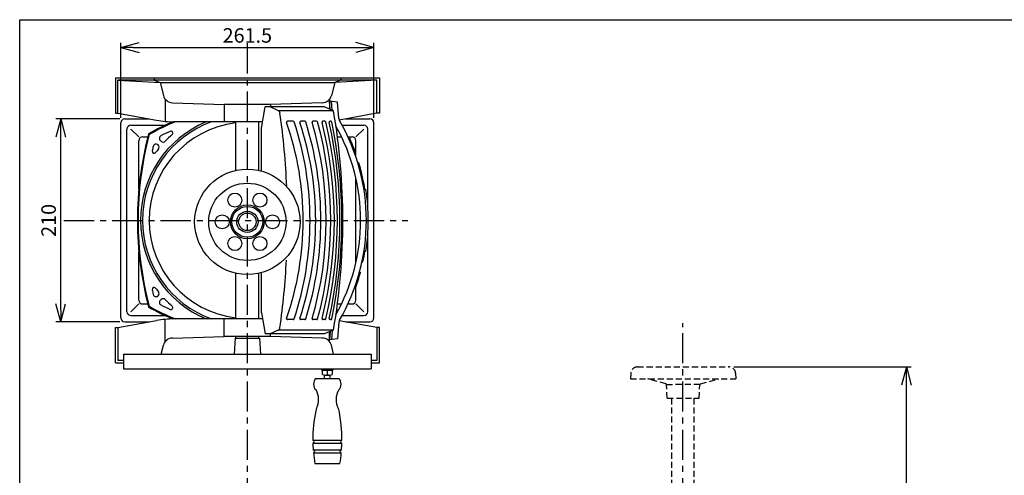
# Model space of a CAD drawing. Extents: x 80 to 2028, y 30 to 1345.
# Drawn here: x 95 to 1113, y 874 to 1345 of the extents above; entities that cross this region are included whole.
import ezdxf

# ---------------------------------------------------------------- set-up
doc = ezdxf.new("R2010")
doc.units = 0
doc.header["$LTSCALE"] = 25
doc.header["$PDMODE"] = 3
doc.linetypes.add('CENTER', pattern=[2, 1.25, -0.25, 0.25, -0.25])
doc.linetypes.add('HIDDEN', pattern=[0.375, 0.25, -0.125])
doc.layers.get('0').update_dxf_attribs({"linetype": 'CONTINUOUS'})
doc.layers.get('DEFPOINTS').update_dxf_attribs({"linetype": 'CONTINUOUS'})
for name, color, linetype in [('HOJO', 6, 'CONTINUOUS'), ('ITTEN', 1, 'CENTER'), ('JISSEN', 7, 'CONTINUOUS'), ('MODEL', 7, 'CONTINUOUS'), ('SUNPOU', 3, 'CONTINUOUS'), ('TENSEN', 2, 'HIDDEN'), ('WAKU', 5, 'CONTINUOUS')]:
    doc.layers.add(name, color=color, linetype=linetype)
doc.styles.get("Standard").update_dxf_attribs({"font": 'romans.shx', "bigfont": 'extfont.shx'})
doc.dimstyles.new('IMCADLT', dxfattribs={"dimscale": 5, "dimtxt": 3, "dimasz": 2.5, "dimexe": 1, "dimexo": 1, "dimgap": 1, "dimtad": 3, "dimdsep": 46, "dimtxsty": 'Standard', "dimblk1": 'ARROW', "dimblk2": 'ARROW', "dimsah": 1, "dimcen": 0, "dimadec": 0, "dimazin": 0, "dimtfac": 0.45, "dimtmove": 0, "dimatfit": 1, "dimldrblk": 'ARROW', "dimfxl": 0, "dimtolj": 1, "dimarcsym": 0})

# ---------------------------------------------------------------- blocks, each defined once
blk = doc.blocks.new('A$C19783D3A')
at = {"layer": 'WAKU'}
for p, q in [((3, 268.8), (384, 268.8)), ((3, 5.8), (3, 268.8))]:
    blk.add_line(p, q, dxfattribs=at)
blk = doc.blocks.new('LNUT060000S')
at = {"color": 0, "linetype": 'ByBlock'}
for p, q in [((-6.6, 2.5), (-6.6, -2.5)), ((-6.1, 5), (-1.6, 5)), ((-6.1, 0), (-1.6, 0)), ((-1.6, 5.8), (0, 5.8)), ((-1.6, 5.8), (-1.6, -5.8)), ((0, 5.8), (0, -5.8)), ((-1.6, -5), (-6.1, -5)), ((0, -5.8), (-1.6, -5.8))]:
    blk.add_line(p, q, dxfattribs=at)
for centre in [(0.2, 2.5), (0.2, -2.5)]:
    blk.add_arc(centre, 6.75, 158.2629, 201.7371, dxfattribs=at)
blk = doc.blocks.new('ARROW')
for p, q in [((0, 0), (-1.5, 0.402)), ((0, 0), (-1.5, -0.402)), ((-1, 0), (0, 0))]:
    blk.add_line(p, q)
blk = doc.blocks.new('*D30')
at = {"layer": 'DEFPOINTS', "color": 0}
for p in [(828.4, 985.7), (1011.9, 985.7), (925.7, 254.2)]:
    blk.add_point(p, dxfattribs=at)
at = {"layer": 'SUNPOU', "color": 0, "lineweight": -2}
for p, q in [((833.4, 985.7), (1016.9, 985.7)), ((1011.9, 266.7), (1011.9, 973.2)), ((930.7, 254.2), (1016.9, 254.2))]:
    blk.add_line(p, q, dxfattribs=at)
at = {"layer": 'SUNPOU', "color": 0, "lineweight": -2, "xscale": 12.5, "yscale": 12.5, "zscale": 12.5}
for p, rotation in [((1011.9, 985.7), 90), ((1011.9, 254.2), 270)]:
    blk.add_blockref('ARROW', p, dxfattribs=dict(at, rotation=rotation))
at = {"layer": 'SUNPOU', "color": 0, "insert": (999.4, 620), "char_height": 15, "attachment_point": 5, "rotation": 90}
blk.add_mtext('\\A1;約731.5', dxfattribs=at)
blk = doc.blocks.new('*D32')
at = {"layer": 'DEFPOINTS', "color": 0}
for p in [(461.2, 1316.2), (199.7, 1238.3), (461.2, 1238.3)]:
    blk.add_point(p, dxfattribs=at)
at = {"layer": 'SUNPOU', "color": 0, "lineweight": -2}
for p, q in [((199.7, 1243.3), (199.7, 1321.2)), ((212.2, 1316.2), (448.7, 1316.2)), ((461.2, 1243.3), (461.2, 1321.2))]:
    blk.add_line(p, q, dxfattribs=at)
at = {"layer": 'SUNPOU', "color": 0, "lineweight": -2, "xscale": 12.5, "yscale": 12.5, "zscale": 12.5, "rotation": 180}
blk.add_blockref('ARROW', (199.7, 1316.2), dxfattribs=at)
at = {"layer": 'SUNPOU', "color": 0, "lineweight": -2, "xscale": 12.5, "yscale": 12.5, "zscale": 12.5}
blk.add_blockref('ARROW', (461.2, 1316.2), dxfattribs=at)
at = {"layer": 'SUNPOU', "color": 0, "insert": (330.4, 1328.7), "char_height": 15, "attachment_point": 5}
blk.add_mtext('\\A1;261.5', dxfattribs=at)
blk = doc.blocks.new('*D33')
at = {"layer": 'DEFPOINTS', "color": 0}
for p in [(137.4, 1242.3), (203.7, 1242.3), (203.7, 1032.3)]:
    blk.add_point(p, dxfattribs=at)
at = {"layer": 'SUNPOU', "color": 0, "lineweight": -2}
for p, q in [((198.7, 1242.3), (132.4, 1242.3)), ((137.4, 1044.8), (137.4, 1229.8)), ((198.7, 1032.3), (132.4, 1032.3))]:
    blk.add_line(p, q, dxfattribs=at)
at = {"layer": 'SUNPOU', "color": 0, "lineweight": -2, "xscale": 12.5, "yscale": 12.5, "zscale": 12.5}
for p, rotation in [((137.4, 1242.3), 90), ((137.4, 1032.3), 270)]:
    blk.add_blockref('ARROW', p, dxfattribs=dict(at, rotation=rotation))
at = {"layer": 'SUNPOU', "color": 0, "insert": (124.9, 1137.3), "char_height": 15, "attachment_point": 5, "rotation": 90}
blk.add_mtext('\\A1;210', dxfattribs=at)

msp = doc.modelspace()

# ---------------------------------------------------------------- linework, layer by layer
at = {"layer": 'ITTEN'}
for p, q in [((330.436, 239.458), (330.436, 1324.198)), ((140.636, 1137.301), (496.228, 1137.301)), ((780.662, 239.458), (780.662, 1030.896))]:
    msp.add_line(p, q, dxfattribs=at)
at = {"layer": 'JISSEN'}
for p, q in [((193.936, 1284.739), (466.936, 1284.739)), ((193.936, 1284.739), (193.936, 1248.297)), ((233.936, 1284.739), (233.936, 1282.297)), ((426.936, 1284.739), (426.936, 1282.297)), ((466.936, 1284.739), (466.936, 1248.297)), ((464.436, 1282.297), (196.436, 1282.297)), ((196.436, 1282.297), (240.109, 1280.065)), ((196.436, 1248.297), (196.436, 1282.297)), ((233.936, 1282.297), (240.109, 1280.065)), ((240.109, 1280.065), (420.763, 1280.065)), ((240.109, 1280.065), (243.572, 1266.563)), ((420.763, 1280.065), (417.3, 1266.563)), ((464.436, 1282.297), (420.763, 1280.065)), ((426.936, 1282.297), (420.763, 1280.065)), ((464.436, 1248.297), (464.436, 1282.297)), ((245.436, 1262.818), (245.436, 1239.712)), ((415.436, 1262.818), (415.436, 1252.388)), ((252.934, 1259.053), (306.457, 1257.314)), ((306.457, 1257.314), (306.436, 1239.297)), ((354.415, 1257.314), (306.457, 1257.314)), ((344.936, 1232.688), (348.936, 1254.688)), ((409.936, 1254.688), (348.936, 1254.688)), ((362.475, 1250.721), (353.936, 1254.688)), ((407.938, 1259.053), (354.415, 1257.314)), ((354.415, 1257.314), (354.418, 1254.688)), ((419.502, 1250.688), (409.936, 1254.688)), ((423.511, 1259.797), (415.391, 1260.797)), ((416.165, 1252.083), (415.391, 1260.797)), ((418.251, 1251.211), (417.421, 1260.547)), ((425.029, 1242.715), (423.511, 1259.797)), ((193.936, 1248.297), (196.436, 1248.297)), ((196.436, 1248.297), (236.478, 1240.942)), ((203.686, 1242.301), (229.076, 1242.301)), ((419.502, 1250.688), (362.542, 1250.688)), ((464.436, 1248.297), (425.438, 1241.134)), ((431.796, 1242.301), (457.186, 1242.301)), ((466.936, 1248.297), (464.436, 1248.297)), ((199.686, 1036.301), (199.686, 1238.301)), ((209.936, 1235.801), (245.342, 1235.801)), ((346.137, 1239.297), (254.543, 1239.297)), ((318.436, 1188.964), (318.436, 1239.297)), ((342.436, 1188.964), (342.436, 1239.297)), ((344.936, 1188.337), (344.936, 1232.688)), ((377.904, 1239.893), (371.946, 1239.893)), ((389.894, 1239.893), (385.795, 1239.893)), ((402.062, 1239.893), (398.393, 1239.893)), ((410.481, 1239.893), (408.638, 1239.893)), ((416.916, 1239.893), (416.166, 1239.893)), ((428.409, 1235.801), (450.936, 1235.801)), ((461.186, 1036.301), (461.186, 1238.301)), ((205.936, 1042.801), (205.936, 1231.801)), ((209.936, 1231.801), (218.103, 1223.801)), ((222.186, 1223.801), (227.519, 1223.801)), ((423.582, 1223.801), (427.812, 1223.801)), ((434.444, 1223.801), (438.686, 1223.801)), ((435.319, 1221.886), (436.231, 1222.297)), ((450.936, 1231.801), (442.769, 1223.801)), ((454.936, 1152.434), (454.936, 1231.801)), ((218.186, 1169.705), (218.186, 1219.801)), ((238.003, 1215.464), (238.115, 1215.365)), ((240.508, 1219.921), (241.422, 1219.115)), ((442.686, 1203.126), (442.686, 1219.801)), ((441.706, 1205.963), (442.649, 1206.297)), ((444.644, 1197.007), (445.601, 1197.297)), ((448.78, 1181.084), (449.757, 1181.297)), ((442.686, 1093.736), (442.686, 1180.858)), ((448.994, 1180.089), (449.972, 1180.297)), ((453.011, 1169.297), (450.987, 1169.297)), ((454.936, 1042.801), (454.936, 1122.159)), ((218.186, 1054.801), (218.186, 1104.898)), ((450.987, 1105.297), (453.011, 1105.297)), ((448.994, 1094.504), (449.972, 1094.297)), ((318.436, 1035.306), (318.436, 1082.639)), ((342.436, 1035.306), (342.436, 1082.639)), ((344.936, 1041.801), (344.936, 1083.266)), ((446.354, 1083.557), (447.32, 1083.297)), ((238.003, 1059.139), (238.115, 1059.238)), ((441.351, 1067.635), (442.292, 1067.297)), ((442.686, 1054.801), (442.686, 1068.401)), ((209.936, 1042.801), (218.103, 1050.801)), ((222.186, 1050.801), (227.519, 1050.801)), ((240.508, 1054.682), (241.422, 1055.488)), ((423.597, 1050.801), (427.817, 1050.801)), ((434.449, 1050.801), (438.686, 1050.801)), ((450.936, 1042.801), (442.769, 1050.801)), ((209.936, 1038.801), (245.342, 1038.801)), ((344.936, 1041.801), (348.936, 1019.801)), ((428.415, 1038.801), (450.936, 1038.801)), ((196.436, 1026.306), (236.478, 1033.661)), ((203.686, 1032.301), (229.076, 1032.301)), ((245.436, 1011.785), (245.436, 1034.891)), ((346.117, 1035.306), (254.543, 1035.306)), ((306.457, 1017.289), (306.436, 1035.306)), ((377.904, 1034.597), (371.946, 1034.597)), ((389.894, 1034.597), (385.795, 1034.597)), ((402.062, 1034.597), (398.393, 1034.597)), ((410.481, 1034.597), (408.638, 1034.597)), ((416.916, 1034.597), (416.166, 1034.597)), ((425.029, 1031.878), (423.511, 1014.797)), ((464.436, 1026.306), (425.442, 1033.469)), ((431.796, 1032.301), (457.186, 1032.301)), ((193.936, 989.864), (193.936, 1026.306)), ((193.936, 1026.306), (196.436, 1026.306)), ((196.436, 1026.306), (196.436, 992.306)), ((409.936, 1019.801), (348.936, 1019.801)), ((362.458, 1023.761), (353.936, 1019.801)), ((354.415, 1017.289), (354.418, 1019.801)), ((419.502, 1023.801), (362.542, 1023.801)), ((419.502, 1023.801), (409.936, 1019.801)), ((416.156, 1022.402), (415.391, 1013.797)), ((415.436, 1011.785), (415.436, 1022.101)), ((418.241, 1023.274), (417.421, 1014.047)), ((464.436, 1026.306), (464.436, 992.306)), ((466.936, 1026.306), (464.436, 1026.306)), ((466.936, 989.864), (466.936, 1026.306)), ((241.203, 998.801), (243.572, 1008.04)), ((252.934, 1015.55), (306.457, 1017.289)), ((354.415, 1017.289), (306.457, 1017.289)), ((317.936, 1015.301), (316.905, 998.801)), ((317.936, 1015.301), (342.936, 1015.301)), ((318.436, 1015.301), (318.436, 1017.144)), ((318.436, 1015.301), (342.436, 1015.301)), ((342.436, 1015.301), (342.436, 1016.987)), ((342.936, 1015.301), (343.967, 998.801)), ((407.938, 1015.55), (354.415, 1017.289)), ((423.511, 1014.797), (415.391, 1013.797)), ((419.669, 998.801), (417.3, 1008.04)), ((202.436, 998.801), (458.436, 998.801)), ((202.436, 998.801), (202.436, 983.801)), ((458.436, 998.801), (458.436, 983.801)), ((193.936, 989.864), (202.436, 989.864)), ((196.436, 992.306), (202.436, 992.613)), ((202.436, 992.306), (196.436, 992.306)), ((464.436, 992.306), (458.436, 992.613)), ((464.436, 992.306), (458.436, 992.306)), ((458.436, 989.864), (466.936, 989.864)), ((202.436, 983.801), (458.436, 983.801)), ((401.417, 973.801), (424.917, 973.801)), ((410.167, 973.801), (410.167, 977.301)), ((416.167, 973.801), (416.167, 977.301)), ((398.133, 909.801), (428.202, 909.801)), ((398.176, 906.801), (428.158, 906.801)), ((398.511, 899.801), (427.824, 899.801)), ((398.754, 896.801), (427.58, 896.801)), ((400.167, 885.801), (426.167, 885.801))]:
    msp.add_line(p, q, dxfattribs=at)
for centre, radius in [((330.436, 1135.801), 54.5), ((330.436, 1135.801), 40), ((317.436, 1158.318), 7.25), ((343.436, 1158.318), 7.25), ((330.436, 1135.801), 17.5), ((330.436, 1135.801), 16), ((304.436, 1135.801), 7.25), ((330.436, 1135.801), 11), ((330.436, 1135.801), 9), ((356.436, 1135.801), 7.25), ((317.436, 1113.285), 7.25), ((343.436, 1113.285), 7.25)]:
    msp.add_circle(centre, radius, dxfattribs=at)
for centre, radius, start, end in [((253.259, 1269.048), 10, 194.385482, 268.139182), ((407.613, 1269.048), 10, 271.860818, 345.614518), ((203.686, 1238.301), 4, 90, 180), ((361.211, 1248), 3, 7.98385, 65.07989), ((-428.064, 1137.301), 800, 2.485448, 7.98385), ((-237.474, 1137.245), 666.699, 350.203075, 9.796925), ((430.01, 1243.158), 5, 185.079608, 210.1133), ((457.186, 1238.301), 4, 0, 90), ((209.936, 1231.801), 4, 90, 180), ((330.436, 1137.301), 110.5, 112.626542, 247.373458), ((330.436, 1137.301), 108.5, 109.940631, 250.059369), ((329.576, 1053.303), 201, 112.280427, 120.244392), ((329.576, 1053.303), 200, 111.570486, 120.227006), ((330.436, 1137.301), 101.5, 96.789766, 263.210234), ((254.543, 1339.297), 100, 259.592289, 270), ((371.946, 1238.893), 1, 90, 199.185062), ((79.808, 1137.245), 308.317, 340.814938, 19.185062), ((377.904, 1238.893), 1, 18.232654, 90), ((69.333, 1137.245), 325.882, 341.767346, 18.232654), ((385.795, 1238.893), 1, 90, 198.192194), ((76.49, 1137.245), 324.58, 341.807806, 18.192194), ((389.894, 1238.893), 1, 17.416165, 90), ((65.856, 1137.245), 340.607, 342.583835, 17.416165), ((398.393, 1238.893), 1, 90, 196.285558), ((50.459, 1137.245), 361.478, 343.714442, 16.285558), ((402.062, 1238.893), 1, 15.324861, 90), ((31.133, 1137.245), 385.605, 344.675139, 15.324861), ((408.638, 1238.893), 1, 90, 194.319403), ((10.421, 1137.245), 409.985, 345.680597, 14.319403), ((410.481, 1238.893), 1, 13.472762, 90), ((-13.801, 1137.245), 437.288, 346.527238, 13.472762), ((416.166, 1238.893), 1, 90, 192.419775), ((-45.395, 1137.245), 471.621, 347.580225, 12.419775), ((416.916, 1238.893), 1, 11.524581, 90), ((-81.604, 1137.245), 509.777, 348.475419, 11.524581), ((247.487, 1137.297), 200, 330.785634, 29.226608), ((247.487, 1137.297), 206, 329.8867, 30.1133), ((450.936, 1231.801), 4, 0, 90), ((567.436, 1137.301), 350.75, 165.192381, 194.807619), ((567.436, 1137.301), 350, 165.301, 194.699), ((222.186, 1219.801), 4, 90, 180), ((242.492, 1222.171), 3, 117.279938, 228.598514), ((329.576, 1053.303), 193, 114.180397, 117.279938), ((330.436, 1137.301), 118, 131.233494, 135.993263), ((251.34, 1227.545), 2, 311.233494, 114.180397), ((247.487, 1137.297), 207, 19.471221, 24.244292), ((438.686, 1219.801), 4, 0, 90), ((567.436, 1137.301), 343, 167.09881, 167.911817), ((236.019, 1213.213), 3, 48.598514, 167.09881), ((236.131, 1213.114), 3, 321.203765, 48.598514), ((243.406, 1221.365), 3, 228.598514, 315.993263), ((233.997, 1208.713), 2, 167.911817, 323.480736), ((330.436, 1137.301), 118, 141.203765, 143.480736), ((247.487, 1137.297), 207, 12.27244, 16.84928), ((247.487, 1137.297), 207, 8.892982, 11.989326), ((247.487, 1137.297), 208, 351.150117, 8.849883), ((247.487, 1137.297), 207, 348.010674, 351.107018), ((-428.064, 1137.301), 800, 352.007334, 357.06186), ((247.487, 1137.297), 207, 340.23493, 344.878335), ((233.997, 1065.89), 2, 36.519264, 192.088183), ((567.436, 1137.301), 343, 192.088183, 192.90119), ((236.019, 1061.39), 3, 192.90119, 311.401486), ((330.436, 1137.301), 118, 216.519264, 218.796235), ((236.131, 1061.489), 3, 311.401486, 38.796235), ((222.186, 1054.801), 4, 180, 270), ((242.492, 1052.432), 3, 131.401486, 242.720062), ((329.576, 1221.3), 193, 242.720062, 245.819603), ((243.406, 1053.238), 3, 44.006737, 131.401486), ((330.436, 1137.301), 118, 224.006737, 228.766506), ((438.686, 1054.801), 4, 270, 0), ((209.936, 1042.801), 4, 180, 270), ((329.576, 1221.3), 201, 239.755608, 247.719573), ((329.576, 1221.3), 200, 239.772994, 248.429514), ((251.34, 1047.058), 2, 245.819603, 48.766506), ((450.936, 1042.801), 4, 270, 0), ((203.686, 1036.301), 4, 180, 270), ((254.543, 935.306), 100, 90, 100.407711), ((371.946, 1035.597), 1, 160.814938, 270), ((377.904, 1035.597), 1, 270, 341.767346), ((385.795, 1035.597), 1, 161.807806, 270), ((389.894, 1035.597), 1, 270, 342.583835), ((398.393, 1035.597), 1, 163.714442, 270), ((402.062, 1035.597), 1, 270, 344.675139), ((408.638, 1035.597), 1, 165.680597, 270), ((410.481, 1035.597), 1, 270, 346.527238), ((416.166, 1035.597), 1, 167.580225, 270), ((416.916, 1035.597), 1, 270, 348.475419), ((430.01, 1031.435), 5, 149.8867, 174.920392), ((457.186, 1036.301), 4, 270, 0), ((361.194, 1026.482), 3, 294.92011, 352.007334), ((253.259, 1005.555), 10, 91.860818, 165.614518), ((407.613, 1005.555), 10, 14.385482, 88.139182), ((407.367, 967.801), 8.45, 134.76027, 225.23973), ((418.967, 967.801), 8.45, 314.76027, 45.23973), ((384.611, 951.801), 19.557, 332.827437, 30.752502), ((441.724, 951.801), 19.557, 149.247498, 207.172563), ((548.888, 910.496), 150.756, 168.605658, 180.263874), ((410.905, 938.304), 10, 152.827437, 168.605658), ((415.429, 938.304), 10, 11.394342, 27.172563), ((277.447, 910.496), 150.756, 359.736126, 11.394342), ((398.155, 908.301), 1.5, 270.834027, 89.165973), ((548.888, 910.496), 150.756, 181.404179, 184.067841), ((428.18, 908.301), 1.5, 90.834027, 269.165973), ((277.447, 910.496), 150.756, 355.932159, 358.595821), ((398.633, 898.301), 1.505, 274.639808, 94.639808), ((548.888, 910.496), 150.756, 185.211775, 189.427682), ((277.447, 910.496), 150.756, 350.572318, 354.788225), ((427.702, 898.301), 1.505, 85.360192, 265.360192)]:
    msp.add_arc(centre, radius, start, end, dxfattribs=at)
at = {"layer": 'TENSEN'}
for p, q in [((726.969, 979.078), (726.662, 973.212)), ((733.96, 985.712), (828.364, 985.712)), ((835.354, 979.078), (835.662, 973.212)), ((726.662, 973.212), (835.662, 973.212)), ((763.19, 968.138), (744.455, 973.212)), ((763.927, 967.648), (798.396, 967.7)), ((799.133, 968.138), (817.869, 973.212)), ((764.662, 953.212), (763.927, 967.225)), ((797.662, 953.212), (798.396, 967.225)), ((764.662, 953.212), (797.662, 953.212)), ((769.162, 953.212), (769.162, 840.712)), ((792.162, 953.212), (792.162, 840.712))]:
    msp.add_line(p, q, dxfattribs=at)
for centre, radius, start, end in [((733.96, 978.712), 7, 90, 177), ((828.364, 978.712), 7, 3, 90), ((762.929, 967.172), 1, 3, 74.845932), ((799.395, 967.172), 1, 105.154068, 177)]:
    msp.add_arc(centre, radius, start, end, dxfattribs=at)

# ---------------------------------------------------------------- block references
at = {"layer": 'HOJO', "xscale": 5, "yscale": 5, "zscale": 5}
msp.add_blockref('A$C19783D3A', (80, 1), dxfattribs=at)
at = {"layer": 'MODEL', "rotation": 90}
msp.add_blockref('LNUT060000S', (413.167, 983.801), dxfattribs=at)

# ---------------------------------------------------------------- dimensions: what is measured, and where the dimension line sits
at = {"layer": 'SUNPOU'}
dim = msp.add_linear_dim(base=(461.186, 1316.227), p1=(199.686, 1238.301), p2=(461.186, 1238.301), dimstyle='IMCADLT', dxfattribs=at)
dim.commit()
dim.dimension.update_dxf_attribs({"geometry": '*D32', "text_midpoint": (330.436, 1328.727)})
dim = msp.add_linear_dim(base=(137.393, 1242.301), p1=(203.686, 1032.301), p2=(203.686, 1242.301), angle=90, dimstyle='IMCADLT', dxfattribs=at)
dim.commit()
dim.dimension.update_dxf_attribs({"geometry": '*D33', "text_midpoint": (124.893, 1137.301)})
dim = msp.add_linear_dim(base=(1011.914, 985.712), p1=(925.662, 254.212), p2=(828.364, 985.712), angle=90, text='約731.5', dimstyle='IMCADLT', dxfattribs=at)
dim.commit()
dim.dimension.update_dxf_attribs({"geometry": '*D30', "text_midpoint": (999.414, 619.962)})

doc.saveas('drawing.dxf')
